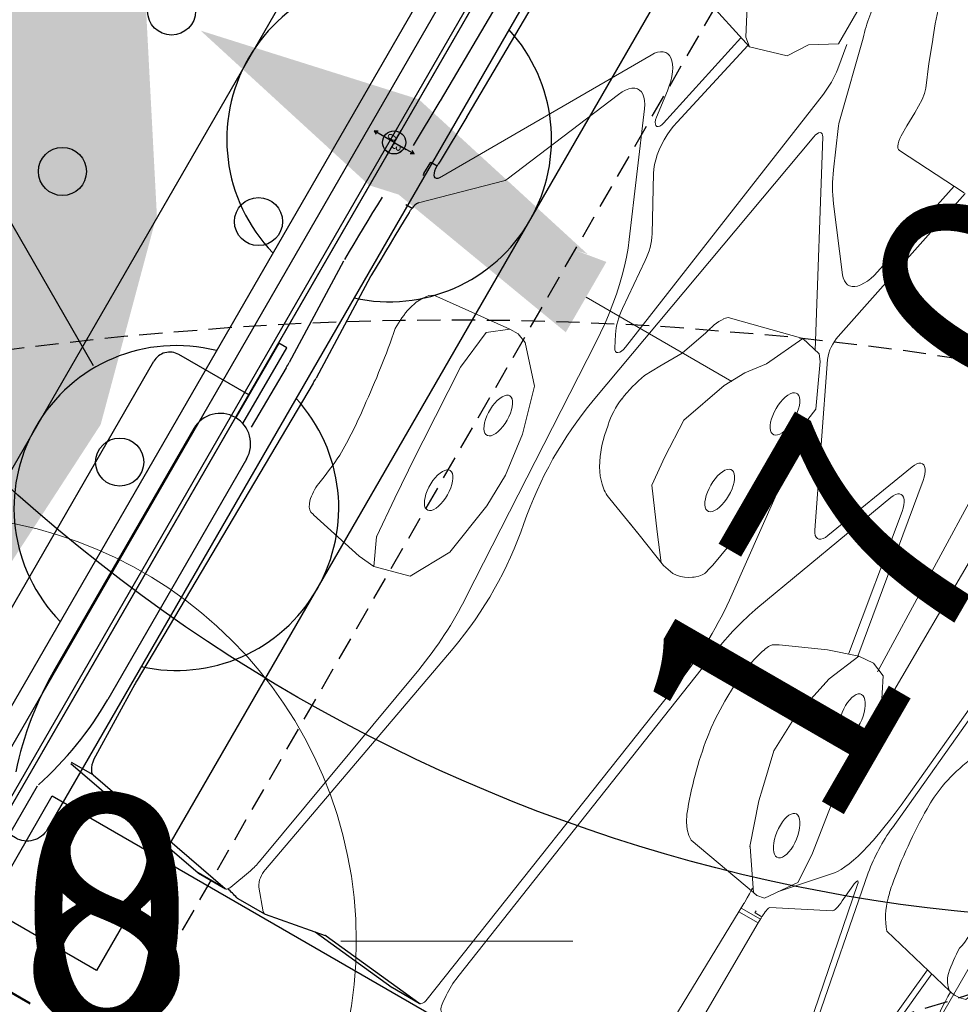
# Model space of a CAD drawing. Extents: x 5513 to 5972, y -5482 to -4885.
# Drawn here: x 5753 to 5774, y -5196 to -5174 of the extents above; entities that cross this region are included whole.
import ezdxf
from ezdxf.enums import TextEntityAlignment as Align

# ---------------------------------------------------------------- set-up
doc = ezdxf.new("R2010")
doc.units = 0
doc.header["$MEASUREMENT"] = 0
doc.linetypes.add('DASHED', pattern=[0.75, 0.5, -0.25])
doc.layers.get('0').update_dxf_attribs({"color": 5, "linetype": 'CONTINUOUS'})
for name, color, linetype in [('2D_PBACCENT', 14, 'CONTINUOUS'), ('2D_PBPANEL', 6, 'CONTINUOUS'), ('2D_PBVIYNL', 1, 'CONTINUOUS'), ('2D_ROCK-GRIP', 5, 'CONTINUOUS'), ('2D_TILTEDROCK_OUTER', 5, 'CONTINUOUS'), ('ADA_ROUTE', 92, 'CONTINUOUS'), ('ARROWMATE', 154, 'CONTINUOUS'), ('INSERTION_POINT', 7, 'CONTINUOUS'), ('MATE_POINT', 6, 'CONTINUOUS'), ('NOPS', 2, 'CONTINUOUS'), ('OUTLINE', 30, 'CONTINUOUS'), ('PHASE-1', 6, 'CONTINUOUS'), ('PP_GRAB', 4, 'CONTINUOUS'), ('SAFETY_01', 51, 'DASHED'), ('SAFETY_01_36', 6, 'CONTINUOUS'), ('SAFETY_98', 5, 'DASHED'), ('SAFETY_98_36', 6, 'CONTINUOUS'), ('SAFETY_CSA03-1', 133, 'DASHED'), ('SAFETY_CSA03-1_36', 6, 'CONTINUOUS'), ('SAFETY_CSA03-2', 6, 'DASHED'), ('SAFETY_CSA03-2_36', 6, 'CONTINUOUS'), ('SIDES', 5, 'CONTINUOUS'), ('TXT-HT', 7, 'CONTINUOUS')]:
    doc.layers.add(name, color=color, linetype=linetype)
for name, color, linetype, lineweight in [('FT_DIM_IG', 3, 'CONTINUOUS', 15), ('FT_DIM_SM', 3, 'CONTINUOUS', 15), ('FT_FOOTING_IG', 3, 'CONTINUOUS', 15), ('FT_FOOTING_SM', 3, 'CONTINUOUS', 15)]:
    doc.layers.add(name, color=color, linetype=linetype, lineweight=lineweight)
doc.styles.add('Arial Narrow', font='txt')
doc.styles.add('PC-Footing', font='arial.ttf')
doc.styles.add('SIMPLEX', font='SIMPLEX.shx')
doc.styles.add('TXT2', font='ROMANS', dxfattribs={"height": 18.75})

# ---------------------------------------------------------------- blocks, each defined once
blk = doc.blocks.new('PBTRVD00')
at = {"layer": '2D_PBVIYNL'}
blk.add_lwpolyline([(38.982, -1.488), (20.831, -32.925)], dxfattribs=at)
for centre in [(25.173, -14.473), (22.821, -17.93), (27.047, -19.01), (24.055, -24.192)]:
    blk.add_circle(centre, 0.518, dxfattribs=at)
at = {"layer": 'NOPS', "style": 'TXT2', "flags": 3}
for tag in ['QUANTITY', 'ITEM_CATEGORY', 'PART_NUMBER', 'ITEM_NUMBER']:
    blk.add_attdef(tag, (0, 0), '', height=18.75, dxfattribs=at)
at = {"layer": 'TXT-HT', "style": 'SIMPLEX', "flags": 8}
blk.add_attdef('LTHT', text='', height=5, dxfattribs=at).set_placement((19.985, -13.977), align=Align.CENTER)
blk = doc.blocks.new('PB08PA00')
at = {"layer": 'ADA_ROUTE', "color": 7}
blk.add_line((22.61, 9.284), (30.912, 9.284), dxfattribs=at)
at = {"layer": 'ADA_ROUTE', "color": 61, "true_color": 0xd1ffa3}
for points in [[(15.381, 14.216), (20, 14.948), (20, 0)], [(24.619, 14.216), (20, 14.948), (20, 0)], [(28.786, 12.093), (24.619, 14.216), (20, 0)], [(32.093, 8.786), (28.786, 12.093), (20, 0)], [(34.216, 4.619), (32.093, 8.786), (20, 0)]]:
    blk.add_solid(points, dxfattribs=at)
at = {"layer": 'NOPS', "flags": 3}
for tag in ['QUANTITY', 'ITEM_CATEGORY', 'PART_NUMBER', 'ITEM_NUMBER']:
    blk.add_attdef(tag, (0, 0), '', height=1.5, dxfattribs=at)
blk = doc.blocks.new('PBQSPI01')
at = {"layer": 'SAFETY_01'}
blk.add_lwpolyline([(39.78, 67.025, -0.297805), (106.833, 25.67, 0.111068), (126.219, 0.717, -0.242852), (152.257, -59.98), (151.446, -71.351, -0.107333), (142.851, -100.677), (140.417, -105.145, -0.033919), (135.178, -113.377), (129.498, -121.093, -0.128962), (101.084, -144.057), (92.97, -147.712, -0.190094), (40.192, -150.222, 0.102081), (11.322, -146.602, -0.166235), (-33.81, -135.043), (-57.635, -119.427, -0.190399), (-88.136, -76.185), (-90.871, -64.915, -0.122734), (-90.654, -30.093), (-87.276, -16.89, -0.066402), (-80.159, 0.77), (-63.914, 29.429, -0.263043), (-3.166, 65.898)], format="xyb", close=True, dxfattribs=at)
at = {"layer": 'SAFETY_01_36'}
blk.add_lwpolyline([(40.724, 31.037, -0.297805), (74.251, 10.36, 0.111068), (103.329, -27.069, -0.242852), (116.348, -57.417), (115.537, -68.789, -0.107333), (111.24, -83.452), (108.805, -87.919, -0.033919), (106.186, -92.035), (100.506, -99.751, -0.128962), (86.299, -111.234), (78.185, -114.889, -0.190094), (51.796, -116.143, 0.102081), (8.491, -110.714, -0.166235), (-14.075, -104.934), (-37.901, -89.318, -0.190399), (-53.151, -67.697), (-55.886, -56.427, -0.122734), (-55.777, -39.016), (-52.399, -25.813, -0.066402), (-48.841, -16.983), (-32.595, 11.676, -0.263043), (-2.222, 29.91)], format="xyb", close=True, dxfattribs=at)
at = {"layer": 'SAFETY_98'}
blk.add_lwpolyline([(-63.914, 29.429, -0.263043), (-3.166, 65.898), (39.78, 67.025, -0.291107), (106.059, 27.267, 0.149618), (135.124, -3.255), (147.032, -9.96, -0.290052), (183.524, -77.823), (182.712, -89.195, -0.107333), (174.118, -118.521), (171.684, -122.988, -0.019819), (168.757, -127.886), (161.129, -138.438, -0.131143), (132.351, -161.901), (124.237, -165.556, -0.203769), (67.904, -166.75), (63.846, -165.125, -0.049936), (51.126, -158.492, 0.156762), (8.651, -146.763, -0.156701), (-33.81, -135.043), (-57.635, -119.427, -0.190399), (-88.136, -76.185), (-90.871, -64.915, -0.122734), (-90.654, -30.093)], format="xyb", dxfattribs=at)
at = {"layer": 'SAFETY_98_36'}
blk.add_lwpolyline([(109.452, -132.732, -0.203769), (81.285, -133.329), (77.228, -131.705, -0.049936), (70.867, -128.388, 0.156762), (7.155, -110.794, -0.156701), (-14.075, -104.934), (-37.901, -89.318, -0.190399), (-53.151, -67.697), (-55.886, -56.427, -0.122734), (-55.777, -39.016), (-52.399, -25.813, -0.066402), (-48.841, -16.983), (-32.595, 11.676, -0.263043), (-2.222, 29.91), (40.724, 31.037, -0.291107), (73.864, 11.158, 0.149618), (117.461, -34.624), (129.369, -41.329, -0.290052), (147.615, -75.261)], format="xyb", dxfattribs=at)
at = {"layer": 'SAFETY_CSA03-1'}
blk.add_lwpolyline([(39.78, 67.025, -0.297805), (106.833, 25.67, 0.111068), (126.219, 0.717, -0.242852), (152.257, -59.98), (151.446, -71.351, -0.107333), (142.851, -100.677), (140.417, -105.145, -0.033919), (135.178, -113.377), (129.498, -121.093, -0.128962), (101.084, -144.057), (92.97, -147.712, -0.190094), (40.192, -150.222, 0.102081), (11.322, -146.602, -0.166235), (-33.81, -135.043), (-57.635, -119.427, -0.190399), (-88.136, -76.185), (-90.871, -64.915, -0.122734), (-90.654, -30.093), (-87.276, -16.89, -0.066402), (-80.159, 0.77), (-63.914, 29.429, -0.263043), (-3.166, 65.898)], format="xyb", close=True, dxfattribs=at)
at = {"layer": 'SAFETY_CSA03-1_36'}
blk.add_lwpolyline([(40.724, 31.037, -0.297805), (74.251, 10.36, 0.111068), (103.329, -27.069, -0.242852), (116.348, -57.417), (115.537, -68.789, -0.107333), (111.24, -83.452), (108.805, -87.919, -0.033919), (106.186, -92.035), (100.506, -99.751, -0.128962), (86.299, -111.234), (78.185, -114.889, -0.190094), (51.796, -116.143, 0.102081), (8.491, -110.714, -0.166235), (-14.075, -104.934), (-37.901, -89.318, -0.190399), (-53.151, -67.697), (-55.886, -56.427, -0.122734), (-55.777, -39.016), (-52.399, -25.813, -0.066402), (-48.841, -16.983), (-32.595, 11.676, -0.263043), (-2.222, 29.91)], format="xyb", close=True, dxfattribs=at)
at = {"layer": 'SAFETY_CSA03-2'}
blk.add_lwpolyline([(39.78, 67.025, -0.297805), (106.833, 25.67, 0.111068), (126.219, 0.717, -0.242852), (152.257, -59.98), (151.446, -71.351, -0.107333), (142.851, -100.677), (140.417, -105.145, -0.033919), (135.178, -113.377), (129.498, -121.093, -0.128962), (101.084, -144.057), (92.97, -147.712, -0.190094), (40.192, -150.222, 0.102081), (11.322, -146.602, -0.166235), (-33.81, -135.043), (-57.635, -119.427, -0.190399), (-88.136, -76.185), (-90.871, -64.915, -0.122734), (-90.654, -30.093), (-87.276, -16.89, -0.066402), (-80.159, 0.77), (-63.914, 29.429, -0.263043), (-3.166, 65.898)], format="xyb", close=True, dxfattribs=at)
at = {"layer": 'SAFETY_CSA03-2_36'}
blk.add_lwpolyline([(40.724, 31.037, -0.297805), (74.251, 10.36, 0.111068), (103.329, -27.069, -0.242852), (116.348, -57.417), (115.537, -68.789, -0.107333), (111.24, -83.452), (108.805, -87.919, -0.033919), (106.186, -92.035), (100.506, -99.751, -0.128962), (86.299, -111.234), (78.185, -114.889, -0.190094), (51.796, -116.143, 0.102081), (8.491, -110.714, -0.166235), (-14.075, -104.934), (-37.901, -89.318, -0.190399), (-53.151, -67.697), (-55.886, -56.427, -0.122734), (-55.777, -39.016), (-52.399, -25.813, -0.066402), (-48.841, -16.983), (-32.595, 11.676, -0.263043), (-2.222, 29.91)], format="xyb", close=True, dxfattribs=at)
blk = doc.blocks.new('INSERTION_POINT')
h = blk.add_hatch(color=256)
h.dxf.hatch_style = 1
h.paths.add_polyline_path([(0, -1.724, 0.414214), (1.724, 0), (0, 0)])
h.paths.add_polyline_path([(-1.724, 0), (0, 0), (0, 1.724, 0.414214)])
for q in [(0, 2.477), (-2.477, 0), (2.477, 0), (0, -2.477)]:
    blk.add_line((0, 0), q)
blk.add_circle((0, 0), 1.724)
blk = doc.blocks.new('MATE_POINT')
at = {"color": 6}
for p, q in [((0, 0.495), (-0.042, 0.422)), ((0, 0), (0, 0.495)), ((0, 0), (0, 0.495)), ((0, 0.495), (0.042, 0.422)), ((0, 0), (-0.3, 0)), ((0, 0), (0.3, 0)), ((0, 0), (0, -0.3))]:
    blk.add_line(p, q, dxfattribs=at)
blk.add_circle((0, 0), 0.25, dxfattribs=at)
at = {"color": 6, "style": 'Arial Narrow', "flags": 8}
blk.add_attdef('INDEX', (0, 0), '', height=0.188, dxfattribs=at)
blk = doc.blocks.new('PBTROK07')
at = {"layer": '2D_PBACCENT'}
for p, q in [((4.331, 2.126), (13.307, 2.126)), ((13.701, -0.009), (13.701, 1.732)), ((12.48, 0.657), (6.496, 0.657)), ((13.104, -0.208, -2), (14.991, -0.208, -2)), ((14.991, -0.009, -2), (13.138, -0.009, -2)), ((14.991, -0.208, -2), (14.991, -0.009, -2)), ((2.559, -0.276), (4.134, -0.276)), ((12.48, -0.657), (6.496, -0.657))]:
    blk.add_line(p, q, dxfattribs=at)
for centre, radius, start, end in [((13.307, 1.732), 0.394, 0, 90), ((6.496, -6.76), 7.418, 90, 108.3667), ((12.48, 0), 0.657, 270, 90), ((6.496, 6.76), 7.418, 251.6333, 270)]:
    blk.add_arc(centre, radius, start, end, dxfattribs=at)
at = {"layer": '2D_ROCK-GRIP', "lineweight": 15}
for p, q in [((12.183, -2.428), (12.164, -2.505)), ((17.744, -4.174), (17.559, -2.39)), ((14.725, -3.757), (14.725, -3.756)), ((16.497, -3.66), (16.497, -3.657)), ((17.423, -3.764), (17.423, -3.765)), ((12.428, -3.92), (12.427, -3.929)), ((13.347, -3.848), (13.347, -3.846)), ((25.591, -5.606), (26.036, -4.223)), ((18.668, -7.374), (18.331, -7.186)), ((19.149, -7.65), (18.668, -7.374)), ((19.787, -7.87), (19.149, -7.65)), ((20.722, -9.742), (20.325, -8.173)), ((27.657, -8.964), (27.212, -9.129)), ((27.756, -8.925), (27.657, -8.964)), ((27.212, -9.129), (26.721, -9.338)), ((25.813, -9.393), (25.566, -9.394)), ((9.857, -14.792), (10.158, -13.064))]:
    blk.add_line(p, q, dxfattribs=at)
for points in [[(16.522, -2.026, -0.022558), (14.73, -2.286, -0.031218), (13.558, -2.354, -0.023367), (12.8, -2.27, 0.104733), (12.382, -2.291, 1.007544)], [(14.751, -18.165), (14.777, -17.522), (14.729, -17.456, 0.115827), (14.566, -17.359, 0.039278), (13.867, -17.168, 0.047188), (13.292, -17.129, 0.042992), (11.488, -17.296, 0.025464), (11.202, -17.363, 0.118808), (10.57, -17.695), (10.129, -19.515, 0.144354), (10.147, -19.903, 0.070952), (10.863, -20.087, 0.033404), (12.078, -20.077, 0.023566), (12.808, -19.886, -0.0665), (13.899, -19.725, -0.019696), (14.618, -19.692, 0.417226), (14.867, -19.157), (14.751, -18.165)], [(10.129, -19.515, -0.194315), (10.444, -19.303, -0.055048), (11.04, -19.236, 0.081476), (11.562, -19.276, -0.006349), (12.691, -19.003, -0.003118), (13.57, -18.958, -0.000034), (14.494, -18.998, -0.25001), (14.867, -19.157, -0.115723)], [(10.123, -19.541, 0.045923), (9.212, -19.614, 0.057519), (9.034, -19.668, 0.181119), (8.984, -19.714), (8.533, -21.185), (8.885, -21.873), (9.785, -21.954), (10.93, -22.044), (11.523, -22.322), (12.642, -22.28), (13.172, -22.215), (14.2, -21.924), (14.394, -21.348), (13.917, -19.724)]]:
    blk.add_lwpolyline(points, format="xyb", dxfattribs=at)
at = {"layer": '2D_ROCK-GRIP', "lineweight": 15, "flags": 128}
for points in [[(17.559, -2.39), (17.493, -2.296), (17.383, -2.21), (17.234, -2.136), (17.053, -2.078)], [(12.382, -2.291), (12.325, -2.311), (12.26, -2.345), (12.211, -2.385), (12.183, -2.428)], [(14.457, -4.547), (14.438, -4.512), (14.406, -4.478), (14.361, -4.447), (14.305, -4.42), (14.239, -4.398), (14.166, -4.38), (14.086, -4.369), (14.004, -4.363), (13.92, -4.364), (13.838, -4.371), (13.76, -4.383), (13.688, -4.402), (13.624, -4.425), (13.57, -4.453), (13.527, -4.485), (13.497, -4.519), (13.481, -4.555), (13.479, -4.591), (13.491, -4.627), (13.517, -4.662), (13.556, -4.695), (13.606, -4.724), (13.668, -4.749), (13.738, -4.769), (13.814, -4.783), (13.895, -4.792), (13.979, -4.794), (14.062, -4.79), (14.142, -4.781), (14.218, -4.765), (14.286, -4.744), (14.345, -4.718), (14.394, -4.688), (14.43, -4.656), (14.453, -4.62), (14.462, -4.584), (14.457, -4.547)], [(16.493, -4.856), (16.474, -4.82), (16.441, -4.787), (16.396, -4.756), (16.34, -4.729), (16.274, -4.706), (16.201, -4.689), (16.122, -4.677), (16.039, -4.672), (15.956, -4.672), (15.874, -4.679), (15.795, -4.692), (15.723, -4.71), (15.659, -4.734), (15.605, -4.762), (15.563, -4.793), (15.533, -4.827), (15.516, -4.863), (15.514, -4.9), (15.526, -4.936), (15.552, -4.971), (15.591, -5.003), (15.642, -5.032), (15.703, -5.057), (15.773, -5.077), (15.849, -5.092), (15.931, -5.1), (16.014, -5.103), (16.097, -5.099), (16.177, -5.089), (16.253, -5.074), (16.321, -5.053), (16.38, -5.027), (16.429, -4.997), (16.465, -4.964), (16.488, -4.929), (16.498, -4.893), (16.493, -4.856)], [(16.564, -7.141), (16.336, -7.23), (16.137, -7.332), (15.972, -7.445), (15.843, -7.566)], [(17.013, -7.04), (16.781, -7.084), (16.564, -7.141)], [(20.325, -8.173), (20.315, -8.13), (20.245, -8.055)], [(28.318, -8.725), (28.025, -8.819), (27.756, -8.925)], [(25.566, -9.394), (25.502, -9.397), (25.441, -9.406), (25.386, -9.421), (25.34, -9.441), (25.305, -9.465), (25.283, -9.491), (25.274, -9.519), (25.275, -9.523)], [(26.47, -9.391), (26.142, -9.399), (25.813, -9.393)], [(26.721, -9.338), (26.606, -9.375), (26.47, -9.391)], [(14.986, -9.586), (14.938, -9.848), (14.946, -9.937), (14.965, -10.024), (14.995, -10.107), (15.034, -10.184), (15.081, -10.257), (15.095, -10.275), (15.099, -10.28), (15.101, -10.283), (15.102, -10.284), (15.102, -10.284), (15.102, -10.284), (15.102, -10.284), (15.102, -10.284), (15.102, -10.284), (15.096, -10.276), (15.094, -10.274), (15.094, -10.273), (15.094, -10.273), (15.094, -10.274), (15.095, -10.275), (15.097, -10.278), (15.103, -10.286), (15.123, -10.31), (15.17, -10.359), (15.231, -10.409), (15.285, -10.443)], [(17.461, -9.92), (17.489, -9.885), (17.504, -9.849), (17.504, -9.812), (17.491, -9.775), (17.464, -9.74), (17.425, -9.707), (17.374, -9.678), (17.312, -9.652), (17.242, -9.632), (17.165, -9.617), (17.083, -9.607), (16.999, -9.604), (16.914, -9.607), (16.832, -9.615), (16.754, -9.63), (16.683, -9.65), (16.621, -9.675), (16.568, -9.704), (16.527, -9.736), (16.499, -9.771), (16.484, -9.808), (16.483, -9.845), (16.497, -9.881), (16.523, -9.916), (16.563, -9.949), (16.614, -9.979), (16.676, -10.004), (16.746, -10.024), (16.823, -10.04), (16.905, -10.049), (16.989, -10.052), (17.074, -10.05), (17.156, -10.041), (17.233, -10.026), (17.305, -10.006), (17.367, -9.982), (17.42, -9.953), (17.461, -9.92)], [(19.591, -10.314), (19.62, -10.279), (19.634, -10.242), (19.635, -10.205), (19.622, -10.169), (19.595, -10.133), (19.556, -10.101), (19.504, -10.071), (19.443, -10.046), (19.372, -10.025), (19.295, -10.01), (19.214, -10.001), (19.129, -9.997), (19.045, -10), (18.963, -10.009), (18.885, -10.023), (18.814, -10.043), (18.751, -10.068), (18.699, -10.097), (18.658, -10.13), (18.63, -10.165), (18.615, -10.201), (18.614, -10.238), (18.627, -10.275), (18.654, -10.31), (18.694, -10.343), (18.745, -10.372), (18.807, -10.398), (18.877, -10.418), (18.954, -10.433), (19.036, -10.443), (19.12, -10.446), (19.204, -10.443), (19.286, -10.435), (19.364, -10.42), (19.435, -10.4), (19.498, -10.375), (19.551, -10.346), (19.591, -10.314)], [(15.285, -10.443), (15.288, -10.444), (15.291, -10.446)], [(12.695, -12.207), (12.476, -12.225), (12.259, -12.255)], [(13.523, -12.203), (13.114, -12.195), (12.695, -12.207)], [(14.75, -12.599), (14.714, -12.535), (14.678, -12.471), (14.604, -12.419), (14.504, -12.376)], [(10.601, -12.7), (10.445, -12.782), (10.318, -12.871), (10.221, -12.966), (10.158, -13.064)], [(10.774, -14.809), (10.767, -14.847), (10.773, -14.883), (10.793, -14.917), (10.826, -14.948), (10.872, -14.975), (10.928, -14.997), (10.994, -15.013), (11.068, -15.024), (11.147, -15.028), (11.23, -15.026), (11.314, -15.018), (11.397, -15.004), (11.476, -14.984), (11.55, -14.959), (11.617, -14.929), (11.674, -14.896), (11.721, -14.86), (11.755, -14.823), (11.776, -14.784), (11.784, -14.746), (11.778, -14.71), (11.758, -14.676), (11.724, -14.645), (11.679, -14.618), (11.623, -14.596), (11.557, -14.58), (11.483, -14.569), (11.404, -14.565), (11.321, -14.567), (11.237, -14.575), (11.154, -14.59), (11.075, -14.61), (11, -14.635), (10.934, -14.664), (10.876, -14.697), (10.83, -14.733), (10.796, -14.77), (10.774, -14.809)], [(13.706, -14.738), (13.699, -14.776), (13.705, -14.812), (13.725, -14.846), (13.758, -14.877), (13.804, -14.904), (13.86, -14.926), (13.926, -14.942), (14, -14.953), (14.079, -14.957), (14.162, -14.955), (14.246, -14.947), (14.329, -14.932), (14.408, -14.913), (14.482, -14.888), (14.549, -14.858), (14.606, -14.825), (14.653, -14.789), (14.687, -14.752), (14.708, -14.713), (14.716, -14.675), (14.71, -14.639), (14.69, -14.605), (14.657, -14.574), (14.611, -14.547), (14.555, -14.525), (14.489, -14.509), (14.415, -14.498), (14.336, -14.494), (14.253, -14.496), (14.169, -14.504), (14.086, -14.519), (14.007, -14.539), (13.932, -14.564), (13.866, -14.593), (13.808, -14.626), (13.762, -14.662), (13.728, -14.699), (13.706, -14.738)], [(9.871, -15.054), (9.837, -14.883), (9.857, -14.792), (9.857, -14.792), (9.857, -14.792)]]:
    blk.add_lwpolyline(points, dxfattribs=at)
at = {"layer": '2D_ROCK-GRIP', "lineweight": 15}
for points in [[(12.161, -2.505), (11.884, -3.803), (11.851, -4.191)], [(13.347, -3.846), (14.345, -3.78), (14.725, -3.757)], [(14.725, -3.757), (16.497, -3.66)], [(16.497, -3.66), (17.423, -3.765)], [(17.423, -3.765), (17.744, -4.174)], [(12.428, -3.92), (11.851, -4.191)], [(12.428, -3.92), (13.347, -3.848)], [(11.851, -4.191), (12.06, -4.969)], [(17.748, -4.377), (17.744, -4.174)], [(16.945, -5.25), (17.66, -4.6), (17.746, -4.377)], [(12.06, -4.969), (12.934, -5.456), (12.934, -5.456)], [(26.47, -5.045), (25.734, -5.433), (25.591, -5.606)], [(16.944, -5.249), (15.921, -5.538)], [(12.933, -5.457), (14.2, -5.646)], [(14.2, -5.646), (14.971, -5.661)], [(14.971, -5.661), (15.918, -5.539)], [(25.591, -5.606), (25.828, -6.403)], [(25.828, -6.403), (26.265, -6.682)], [(26.265, -6.682), (26.61, -7.232)], [(26.61, -7.232), (28.129, -7.231)], [(15.654, -7.866), (15.296, -8.8), (14.986, -9.586)], [(16.365, -8.505), (17.027, -8.443)], [(17.027, -8.443), (17.916, -8.399)], [(17.916, -8.399), (18.999, -8.779)], [(15.261, -8.888), (15.417, -8.489)], [(16.365, -8.505), (15.55, -9.106)], [(18.999, -8.779), (19.456, -9.028)], [(15.015, -9.514), (15.55, -9.106)], [(20.722, -9.742), (19.863, -9.335), (19.456, -9.028)], [(25.274, -9.523), (25.184, -11.182), (25.184, -11.182)], [(20.616, -10.211), (20.722, -9.742)], [(19.542, -10.745), (20.484, -10.316), (20.616, -10.211)], [(15.523, -10.506), (16.378, -10.649)], [(16.378, -10.649), (17.367, -10.654), (17.432, -10.653)], [(17.432, -10.653), (18.565, -10.66)], [(18.565, -10.66), (18.988, -10.673)], [(18.988, -10.673), (19.542, -10.745)], [(15.399, -14.21), (15.178, -13.557), (14.75, -12.599)], [(12.717, -13.642), (11.889, -13.841)], [(12.717, -13.642), (13.597, -13.671)], [(13.596, -13.671), (13.597, -13.671)], [(13.597, -13.671), (13.597, -13.671)], [(14.658, -13.898), (13.597, -13.671)], [(10.678, -14.227), (11.621, -13.901), (11.889, -13.841)], [(11.889, -13.841), (11.889, -13.841)], [(11.889, -13.841), (11.889, -13.841)], [(14.501, -13.879), (14.502, -13.879)], [(14.502, -13.877), (14.502, -13.879)], [(15.399, -14.21), (14.658, -13.898)], [(15.426, -14.557), (15.399, -14.21)], [(10.673, -14.235), (9.857, -14.792)], [(10.673, -14.235), (10.678, -14.227)], [(15.297, -14.875), (15.426, -14.557)], [(9.871, -15.054), (10.522, -15.507)], [(14.628, -15.213), (15.297, -14.875)], [(12.374, -15.294), (13.181, -15.25)], [(13.181, -15.25), (13.975, -15.462)], [(14.142, -15.454), (14.628, -15.213)], [(10.522, -15.507), (11.189, -15.473)], [(11.189, -15.473), (12.183, -15.321), (12.374, -15.294)], [(13.975, -15.462), (14.142, -15.454)]]:
    blk.add_lwpolyline(points, dxfattribs=at)
for centre, radius, start, end in [((16.565, -4.312), 2.287, 77.6803, 91.0796), ((17.399, -8.669), 1.674, 81.5433, 103.3232), ((17.202, -10.212), 3.229, 69.5539, 82.1292), ((16.325, -8.074), 0.7, 133.5259, 162.793), ((19.489, -9.268), 1.429, 58.0664, 77.9647), ((4.101, -54.446), 45.401, 75.4285, 75.7312), ((13.632, -20.666), 8.523, 99.2696, 110.8282), ((13.414, -15.678), 3.477, 71.7442, 88.2026)]:
    blk.add_arc(centre, radius, start, end, dxfattribs=at)
at = {"layer": '2D_TILTEDROCK_OUTER'}
for p, q in [((14.613, -0.414), (13.127, -0.397)), ((17.219, -0.334), (14.739, -0.413)), ((21.24, -0.41), (20.127, -0.389)), ((26.956, -0.467), (21.248, -0.41)), ((4.909, -0.659), (4.236, -4.214)), ((4.934, -1.199), (4.934, -0.659)), ((7.075, -0.998), (5.306, -1.038)), ((14.613, -1.083), (7.175, -0.997)), ((17.219, -1.004), (14.739, -1.082)), ((18.945, -0.887), (18.945, -1.045)), ((19.723, -0.892), (20.005, -0.897)), ((20.005, -0.897), (20.005, -1.056)), ((20.015, -1.056), (20.005, -1.056)), ((20.127, -1.058), (20.049, -1.057)), ((21.24, -1.08), (20.127, -1.058)), ((4.934, -1.199), (4.236, -4.883)), ((27.182, -1.139), (21.248, -1.08)), ((4.235, -4.223), (4.235, -4.734)), ((4.236, -4.725), (4.236, -4.214)), ((4.236, -4.725), (4.236, -4.724)), ((4.236, -4.724), (4.236, -4.883)), ((4.236, -4.734), (4.236, -4.725)), ((4.236, -4.725), (4.236, -4.883)), ((4.236, -4.734), (4.236, -4.892)), ((4.187, -5.225), (4.187, -5.895)), ((4.188, -5.909), (4.44, -7.256)), ((4.398, -7.031), (4.19, -9.066)), ((4.441, -7.279), (4.19, -9.735)), ((4.441, -7.279), (4.441, -7.263)), ((4.19, -9.735), (4.19, -9.066)), ((4.19, -9.074), (4.19, -9.743))]:
    blk.add_line(p, q, dxfattribs=at)
at = {"layer": '2D_TILTEDROCK_OUTER', "lineweight": 15}
for p, q in [((19.113, -1.106), (20.466, -2.48)), ((24.38, -3.855), (19.808, -1.226)), ((20.512, -2.508), (23.294, -3.673)), ((23.306, -4.309), (20.699, -5.437)), ((23.276, -4.627), (23.889, -4.544)), ((25.671, -5.347), (23.242, -4.823)), ((4.841, -5.164), (4.322, -4.974)), ((23.409, -5.062), (25.6, -5.562)), ((10.404, -6.14), (5.114, -5.236)), ((21.057, -5.803), (22.197, -5.176)), ((4.213, -5.843), (4.625, -5.497)), ((5.022, -5.432), (11.173, -6.552)), ((18.422, -5.92), (12.276, -6.245)), ((19.341, -6.054), (20.477, -5.957)), ((18.525, -6.33), (18.781, -6.198)), ((17.306, -6.498), (24.61, -7.773)), ((25.505, -7.493), (18.651, -6.527)), ((26.684, -7.399), (26.135, -7.487)), ((25.229, -8.07), (26.979, -7.629)), ((24.705, -7.939), (20.641, -10.1)), ((24.205, -8.499), (25.022, -8.14)), ((22.344, -9.798), (23.569, -8.864)), ((13.021, -11.138), (4.351, -9.849)), ((4.451, -10.175), (4.624, -10.162)), ((5.093, -10.179), (13.935, -11.482)), ((21.147, -10.381), (25.184, -11.21)), ((17.276, -12.03), (20.603, -10.429)), ((25.198, -10.926), (22.775, -10.418)), ((18.225, -10.851), (15.191, -11.179)), ((15.222, -11.802), (18.706, -13.098)), ((19.509, -13.162), (17.317, -12.334)), ((18.567, -13.458), (15.326, -13.993)), ((15.392, -14.188), (19.37, -13.52)), ((4.63, -14.608), (9.547, -14.731)), ((15.309, -14.724), (20.565, -14.578)), ((9.337, -15.203), (9.337, -14.726)), ((9.43, -15.206), (9.43, -14.728)), ((9.493, -15.209), (9.493, -15.036)), ((9.517, -15.037), (9.542, -15.038)), ((9.337, -15.203), (5.473, -15.181)), ((9.517, -15.211), (9.542, -15.212)), ((9.748, -15.254), (10.365, -16.459)), ((11.096, -16.085), (10.147, -15.245)), ((19.395, -15.257), (14.593, -15.231)), ((10.657, -16.537), (11.049, -16.57)), ((11.125, -16.646), (4.777, -17.896)), ((5.656, -17.836), (11.459, -16.719)), ((12.561, -16.683), (17.185, -17.116)), ((18.813, -17.133), (13.29, -16.626)), ((8.4, -18.814), (10.255, -18.993)), ((10.285, -18.87), (8.483, -18.687))]:
    blk.add_line(p, q, dxfattribs=at)
at = {"layer": '2D_TILTEDROCK_OUTER', "flags": 128}
for points in [[(18.83, -0.366), (18.634, -0.361), (18.438, -0.356), (18.242, -0.352), (18.046, -0.348), (17.85, -0.344), (17.653, -0.34), (17.457, -0.337), (17.261, -0.334)], [(5.306, -1.038), (5.236, -1.042), (5.169, -1.052), (5.108, -1.067), (5.053, -1.087), (5.006, -1.111), (4.971, -1.138), (4.946, -1.168), (4.934, -1.199)], [(18.83, -1.035), (18.634, -1.03), (18.438, -1.026), (18.242, -1.021), (18.046, -1.017), (17.85, -1.013), (17.653, -1.01), (17.457, -1.006), (17.261, -1.003)], [(19.808, -1.226), (19.778, -1.203), (19.762, -1.177), (19.76, -1.151), (19.773, -1.125), (19.8, -1.101), (19.84, -1.082), (19.89, -1.067), (19.946, -1.058), (20.005, -1.056)], [(4.19, -9.066), (4.19, -9.071), (4.19, -9.074)]]:
    blk.add_lwpolyline(points, dxfattribs=at)
at = {"layer": '2D_TILTEDROCK_OUTER', "lineweight": 15, "flags": 128}
for points in [[(23.294, -3.673), (23.378, -3.713), (23.45, -3.757), (23.51, -3.805), (23.555, -3.856), (23.586, -3.909), (23.602, -3.963), (23.603, -4.018), (23.589, -4.072), (23.56, -4.125), (23.516, -4.176), (23.459, -4.224), (23.388, -4.269), (23.306, -4.309)], [(23.889, -4.544), (24.001, -4.525), (24.106, -4.501), (24.204, -4.471), (24.294, -4.436), (24.373, -4.397), (24.441, -4.353), (24.497, -4.306), (24.54, -4.257), (24.569, -4.205), (24.584, -4.153), (24.585, -4.1), (24.571, -4.047), (24.543, -3.995), (24.501, -3.946), (24.447, -3.898), (24.38, -3.855)], [(23.242, -4.823), (23.19, -4.808), (23.149, -4.787), (23.121, -4.762), (23.109, -4.734), (23.114, -4.706), (23.135, -4.68), (23.171, -4.657), (23.219, -4.639), (23.276, -4.627)], [(4.322, -4.974), (4.301, -4.965), (4.282, -4.955), (4.267, -4.945), (4.254, -4.933), (4.245, -4.921), (4.238, -4.909), (4.236, -4.896), (4.236, -4.883)], [(22.197, -5.176), (22.279, -5.136), (22.372, -5.101), (22.474, -5.071), (22.583, -5.047), (22.698, -5.03), (22.817, -5.018), (22.939, -5.014), (23.06, -5.016), (23.181, -5.025), (23.297, -5.04), (23.409, -5.062)], [(20.699, -5.437), (20.527, -5.507), (20.345, -5.572), (20.156, -5.633), (19.958, -5.688), (19.754, -5.739), (19.543, -5.783), (19.327, -5.822), (19.106, -5.856), (18.881, -5.883), (18.653, -5.904), (18.422, -5.92)], [(18.651, -6.527), (18.589, -6.515), (18.536, -6.496), (18.495, -6.472), (18.469, -6.444), (18.458, -6.414), (18.465, -6.383), (18.488, -6.355), (18.525, -6.33)], [(24.61, -7.773), (24.659, -7.785), (24.701, -7.802), (24.732, -7.822), (24.753, -7.846), (24.76, -7.87), (24.754, -7.895), (24.735, -7.919), (24.705, -7.939)], [(22.775, -10.418), (22.672, -10.393), (22.577, -10.363), (22.491, -10.328), (22.414, -10.288), (22.348, -10.245), (22.295, -10.199), (22.253, -10.15), (22.226, -10.1), (22.211, -10.048), (22.211, -9.996), (22.224, -9.944), (22.251, -9.894), (22.291, -9.845), (22.344, -9.798)], [(4.255, -10.267), (4.263, -10.25), (4.276, -10.234), (4.295, -10.22), (4.319, -10.207), (4.347, -10.195), (4.379, -10.186), (4.414, -10.179), (4.451, -10.175)], [(17.317, -12.334), (17.258, -12.307), (17.21, -12.276), (17.176, -12.241), (17.155, -12.204), (17.15, -12.167), (17.16, -12.129), (17.185, -12.093), (17.224, -12.059), (17.276, -12.03)], [(18.706, -13.098), (18.764, -13.124), (18.811, -13.154), (18.846, -13.187), (18.868, -13.223), (18.875, -13.259), (18.868, -13.296), (18.848, -13.331), (18.813, -13.365), (18.766, -13.395), (18.708, -13.421), (18.641, -13.442), (18.567, -13.458)], [(19.37, -13.52), (19.444, -13.504), (19.51, -13.483), (19.568, -13.457), (19.614, -13.427), (19.648, -13.394), (19.669, -13.359), (19.676, -13.322), (19.669, -13.286), (19.648, -13.251), (19.613, -13.218), (19.566, -13.188), (19.509, -13.162)], [(9.585, -14.731), (9.684, -14.729), (9.783, -14.728), (9.882, -14.726), (9.925, -14.725)], [(9.542, -15.212), (9.581, -15.214), (9.618, -15.216), (9.652, -15.221), (9.682, -15.226), (9.707, -15.232), (9.727, -15.239), (9.741, -15.246), (9.748, -15.254)], [(13.29, -16.626), (13.074, -16.604), (12.866, -16.58), (12.665, -16.554), (12.472, -16.525), (12.289, -16.494), (12.116, -16.46), (11.953, -16.425), (11.802, -16.388), (11.662, -16.349), (11.535, -16.308), (11.42, -16.266), (11.318, -16.222), (11.23, -16.177), (11.156, -16.132), (11.096, -16.085)], [(10.365, -16.459), (10.375, -16.472), (10.395, -16.484), (10.422, -16.496), (10.457, -16.506), (10.498, -16.516), (10.546, -16.525), (10.6, -16.532), (10.657, -16.537)], [(11.049, -16.57), (11.099, -16.575), (11.141, -16.583), (11.172, -16.593), (11.19, -16.604), (11.195, -16.615), (11.185, -16.627), (11.161, -16.637), (11.125, -16.646)]]:
    blk.add_lwpolyline(points, dxfattribs=at)
at = {"layer": '2D_TILTEDROCK_OUTER', "lineweight": 15}
blk.add_lwpolyline([(26.979, -7.629, -0.072355), (27.972, -7.472, -1.182725)], format="xyb", dxfattribs=at)
at = {"layer": '2D_TILTEDROCK_OUTER'}
for centre, radius, start, end in [((14.647, 2.496), 2.91, 269.3376, 271.8131), ((21.258, 0.573), 0.983, 268.9323, 269.4028), ((7.142, -3.906), 2.909, 89.3355, 91.3026), ((17.247, -1.881), 0.878, 89.0878, 91.8186), ((18.817, -1.566), 0.531, 87.0332, 88.562), ((18.893, -0.612), 0.427, 263.3807, 267.3533), ((19.333, 3.12), 4.183, 263.6901, 264.6682), ((18.937, -1.328), 0.283, 51.728, 88.493), ((19.712, -1.417), 0.525, 88.8982, 94.2678), ((20.041, -0.572), 0.485, 266.9108, 270.9277), ((14.647, 1.825), 2.909, 269.3358, 271.8127), ((21.255, -0.294), 0.785, 268.873, 269.4622), ((4.283, -4.223), 0.0475, 169.223, 179.9893), ((4.283, -4.734), 0.0476, 169.2293, 179.983), ((4.167, -4.712), 0.0709, 349.4955, 349.9578), ((2.42, -4.616), 1.864, 341.7394, 350.1071), ((4.167, -4.871), 0.0709, 349.4955, 349.9578), ((4.268, -5.226), 0.0811, 161.5716, 179.879), ((4.266, -5.895), 0.0795, 164.4999, 190.5963), ((4.263, -5.907), 0.0811, 128.4113, 155.8277), ((4.362, -7.271), 0.0789, 354.1905, 10.6487), ((4.271, -9.743), 0.0813, 174.4074, 201.5269)]:
    blk.add_arc(centre, radius, start, end, dxfattribs=at)
at = {"layer": '2D_TILTEDROCK_OUTER', "lineweight": 15}
for centre, radius, start, end in [((20.562, -2.378), 0.14, 226.6546, 248.8638), ((5.369, -3.696), 1.561, 250.2349, 260.6251), ((4.903, -5.954), 0.535, 77.1208, 121.2779), ((20.388, -4.458), 1.502, 273.3944, 296.4515), ((11.812, 2.283), 8.54, 260.5116, 273.1151), ((19.437, -7.587), 1.536, 93.5783, 115.2817), ((12.658, 1.797), 8.48, 259.9112, 280.9234), ((15.873, -14.868), 8.492, 80.2851, 100.9125), ((25.801, -5.361), 2.152, 262.084, 278.9193), ((25.543, -9.346), 1.314, 103.8219, 113.3507), ((25.428, -11.368), 3.119, 113.0914, 126.5852), ((4.358, -9.636), 0.213, 220.0971, 267.9332), ((4.784, -12.317), 2.16, 81.7719, 94.2318), ((20.953, -11.281), 0.921, 77.8076, 112.3038), ((17.418, -3.269), 7.625, 276.0696, 283.1362), ((14.267, -2.594), 8.634, 261.7019, 276.1396), ((13.049, -17.811), 6.39, 70.1184, 82.0301), ((9.569, -13.851), 0.88, 268.5709, 271.0135), ((9.56, -14.19), 0.848, 265.4991, 267.0849), ((9.326, -17.107), 1.904, 86.8682, 89.692), ((9.975, -5.346), 9.875, 266.8395, 267.2043), ((9.56, -14.353), 0.86, 265.5096, 267.0745), ((12.149, -20.904), 4.241, 84.4215, 99.3585)]:
    blk.add_arc(centre, radius, start, end, dxfattribs=at)
at = {"layer": 'ARROWMATE', "color": 154}
blk.add_solid([(21.049, 0), (19.98, 4.814), (18.911, 0)], dxfattribs=at)
at = {"layer": 'FT_DIM_IG'}
for p, q in [((4.8, 0), (22.042, 0)), ((19.162, -5.25), (19.162, -8.881))]:
    blk.add_line(p, q, dxfattribs=at)
blk.add_solid([(18.287, -5.25), (20.037, -5.25), (19.162, 0)], dxfattribs=at)
at = {"layer": 'FT_DIM_SM'}
for p, q in [((4.8, 0), (22.042, 0)), ((19.162, -5.25), (19.162, -8.881))]:
    blk.add_line(p, q, dxfattribs=at)
blk.add_solid([(18.287, -5.25), (20.037, -5.25), (19.162, 0)], dxfattribs=at)
at = {"layer": 'FT_FOOTING_IG'}
blk.add_lwpolyline([(1.841, -21.683), (1.841, -25.169, 0.227501), (0.218, -28.479, 0.219653), (1.841, -31.644), (1.841, -35.253), (5.119, -35.253, 0.153811), (8.262, -36.511, 0.203387), (11.396, -35.253), (14.675, -35.253), (14.675, -31.644, 0.231552), (16.266, -28.407, 0.236708), (14.675, -25.169), (14.675, -21.683), (11.396, -21.683, 0.202942), (8.262, -20.347, 0.205101), (5.119, -21.683)], format="xyb", close=True, dxfattribs=at)
at = {"layer": 'FT_FOOTING_SM'}
blk.add_lwpolyline([(3.677, -19.624), (3.677, -22.286, 0.072223), (2.265, -23.623), (-0.322, -23.623), (-0.322, -31.96), (2.225, -31.96, 0.07465), (3.677, -33.349), (3.68, -35.959), (12.014, -35.959), (12.014, -32.926, 0.049231), (12.927, -31.96), (16.013, -31.96), (16.013, -23.623), (12.887, -23.623, 0.046811), (12.014, -22.708), (12.014, -19.624)], format="xyb", close=True, dxfattribs=at)
at = {"layer": 'OUTLINE'}
blk.add_lwpolyline([(36.034, -0.658), (39.96, -0.658), (39.938, 0.637), (0, 0.637), (0, -0.658), (4.102, -0.658), (4.102, -36.758), (36.033, -36.758), (36.034, -0.658)], close=True, dxfattribs=at)
at = {"layer": 'PP_GRAB'}
blk.add_lwpolyline([(36.034, -0.658), (39.96, -0.658), (39.938, 0.637), (0, 0.637), (0, -0.658), (4.102, -0.658), (4.102, -36.758), (36.033, -36.758), (36.034, -0.658)], close=True, dxfattribs=at)
at = {"layer": 'SIDES'}
blk.add_lwpolyline([(0, 0), (39.96, 0)], dxfattribs=at)
at = {"layer": 'INSERTION_POINT'}
blk.add_blockref('INSERTION_POINT', (0, 0), dxfattribs=at)
at = {"layer": 'MATE_POINT'}
ref = blk.add_blockref('MATE_POINT', (19.98, 0), dxfattribs=dict(at, rotation=359.9999545403122))
ref.add_attrib('INDEX', '0', (19.98, 0), dxfattribs={"layer": '0', "color": 6, "height": 0.188, "rotation": 360, "style": 'Arial Narrow'})
at = {"layer": 'FT_DIM_IG', "style": 'PC-Footing'}
blk.add_text('17.0', height=5.25, dxfattribs=at).set_placement((11.662, -15.631))
at = {"layer": 'FT_DIM_SM', "style": 'PC-Footing'}
blk.add_text('17.0', height=5.25, dxfattribs=at).set_placement((11.662, -15.631))
blk = doc.blocks.new('PBPODC10')
at = {"layer": 'SAFETY_01'}
blk.add_lwpolyline([(24.01, -91.677, 0.115002), (55.845, -84.256), (63.816, -80.327, 0.136981), (92.665, -54.496), (102.119, -39.69, 0.592337), (39.96, 73.75), (0, 73.75, 0.593322), (-62.043, -39.871), (-52.531, -54.672, 0.136239), (-23.795, -80.327), (-15.824, -84.256, 0.115002), (16.011, -91.677)], format="xyb", close=True, dxfattribs=at)
at = {"layer": 'SAFETY_98'}
blk.add_lwpolyline([(24.01, -91.677, 0.115002), (55.845, -84.256), (63.816, -80.327, 0.136981), (92.665, -54.496), (102.119, -39.69, 0.592337), (39.96, 73.75), (0, 73.75, 0.593322), (-62.043, -39.871), (-52.531, -54.672, 0.136239), (-23.795, -80.327), (-15.824, -84.256, 0.115002), (16.011, -91.677)], format="xyb", close=True, dxfattribs=at)
at = {"layer": 'SAFETY_CSA03-1'}
blk.add_lwpolyline([(24.01, -91.677, 0.115002), (55.845, -84.256), (63.816, -80.327, 0.136981), (92.665, -54.496), (102.119, -39.69, 0.592337), (39.96, 73.75), (0, 73.75, 0.593322), (-62.043, -39.871), (-52.531, -54.672, 0.136239), (-23.795, -80.327), (-15.824, -84.256, 0.115002), (16.011, -91.677)], format="xyb", close=True, dxfattribs=at)
at = {"layer": 'SAFETY_CSA03-2'}
blk.add_lwpolyline([(24.01, -91.677, 0.115002), (55.845, -84.256), (63.816, -80.327, 0.136981), (92.665, -54.496), (102.119, -39.69, 0.592337), (39.96, 73.75), (0, 73.75, 0.593322), (-62.043, -39.871), (-52.531, -54.672, 0.136239), (-23.795, -80.327), (-15.824, -84.256, 0.115002), (16.011, -91.677)], format="xyb", close=True, dxfattribs=at)
blk = doc.blocks.new('PBPOMC02')
at = {"layer": 'SAFETY_01'}
blk.add_lwpolyline([(-58.753, -47.452, 0.284436), (9.917, -89.955), (29.601, -89.955, 0.277964), (97.43, -49.089), (105.159, -34.469, 0.564989), (39.96, 73.75), (0, 73.75, 0.557104), (-66.008, -32.895)], format="xyb", close=True, dxfattribs=at)
at = {"layer": 'SAFETY_98'}
blk.add_lwpolyline([(-58.753, -47.452, 0.284436), (9.917, -89.955), (29.601, -89.955, 0.277964), (97.43, -49.089), (105.159, -34.469, 0.564989), (39.96, 73.75), (0, 73.75, 0.557104), (-66.008, -32.895)], format="xyb", close=True, dxfattribs=at)
at = {"layer": 'SAFETY_CSA03-1'}
blk.add_lwpolyline([(-58.753, -47.452, 0.284436), (9.917, -89.955), (29.601, -89.955, 0.277964), (97.43, -49.089), (105.159, -34.469, 0.564989), (39.96, 73.75), (0, 73.75, 0.557104), (-66.008, -32.895)], format="xyb", close=True, dxfattribs=at)
at = {"layer": 'SAFETY_CSA03-2'}
blk.add_lwpolyline([(-58.753, -47.452, 0.284436), (9.917, -89.955), (29.601, -89.955, 0.277964), (97.43, -49.089), (105.159, -34.469, 0.564989), (39.96, 73.75), (0, 73.75, 0.557104), (-66.008, -32.895)], format="xyb", close=True, dxfattribs=at)
blk = doc.blocks.new('PBSPLC04')
at = {"layer": 'SAFETY_01'}
blk.add_lwpolyline([(-65.553, -39.406, 0.336338), (4.563, -92.587), (35.434, -92.587, 0.336828), (105.585, -39.282), (111.014, -19.759, 0.496079), (39.96, 73.75), (0, 73.75, 0.496628), (-71.019, -19.884)], format="xyb", close=True, dxfattribs=at)
at = {"layer": 'SAFETY_98'}
blk.add_lwpolyline([(-65.553, -39.406, 0.336338), (4.563, -92.587), (35.434, -92.587, 0.336828), (105.585, -39.282), (111.014, -19.759, 0.496079), (39.96, 73.75), (0, 73.75, 0.496628), (-71.019, -19.884)], format="xyb", close=True, dxfattribs=at)
at = {"layer": 'SAFETY_CSA03-1'}
blk.add_lwpolyline([(-65.553, -39.406, 0.336338), (4.563, -92.587), (35.434, -92.587, 0.336828), (105.585, -39.282), (111.014, -19.759, 0.496079), (39.96, 73.75), (0, 73.75, 0.496628), (-71.019, -19.884)], format="xyb", close=True, dxfattribs=at)
at = {"layer": 'SAFETY_CSA03-2'}
blk.add_lwpolyline([(-65.553, -39.406, 0.336338), (4.563, -92.587), (35.434, -92.587, 0.336828), (105.585, -39.282), (111.014, -19.759, 0.496079), (39.96, 73.75), (0, 73.75, 0.496628), (-71.019, -19.884)], format="xyb", close=True, dxfattribs=at)
blk = doc.blocks.new('PBBBLK00')
at = {"layer": 'SAFETY_01'}
blk.add_lwpolyline([(3.19, -81.829), (34.464, -81.829, 1), (34.464, 62.171), (3.19, 62.171, 1)], format="xyb", close=True, dxfattribs=at)
at = {"layer": 'SAFETY_98'}
blk.add_lwpolyline([(3.19, -81.829), (34.464, -81.829, 1), (34.464, 62.171), (3.19, 62.171, 1)], format="xyb", close=True, dxfattribs=at)
at = {"layer": 'SAFETY_CSA03-1'}
blk.add_lwpolyline([(3.19, -81.829), (34.464, -81.829, 1), (34.464, 62.171), (3.19, 62.171, 1)], format="xyb", close=True, dxfattribs=at)
at = {"layer": 'SAFETY_CSA03-2'}
blk.add_lwpolyline([(3.19, -81.829), (34.464, -81.829, 1), (34.464, 62.171), (3.19, 62.171, 1)], format="xyb", close=True, dxfattribs=at)
blk = doc.blocks.new('PBOING00')
at = {"layer": 'SAFETY_01'}
blk.add_lwpolyline([(-23.563, -83.958, 0.154638), (19.915, -85.208), (23.229, -84.262, 0.09201), (46.756, -72.559), (51.017, -69.352, 0.157818), (76.518, -33.07), (77.833, -28.812, 0.430556), (26.442, 62.302), (10.084, 66.377, 0.353435), (-71.961, 28.216), (-73.702, 24.667, 0.238067), (-72.959, -40.214), (-69.328, -47.206, 0.191365), (-29.14, -82.013)], format="xyb", close=True, dxfattribs=at)
at = {"layer": 'SAFETY_98'}
blk.add_lwpolyline([(-23.563, -83.958, 0.154638), (19.915, -85.208), (23.229, -84.262, 0.09201), (46.756, -72.559), (51.017, -69.352, 0.157818), (76.518, -33.07), (77.833, -28.812, 0.430556), (26.442, 62.302), (10.084, 66.377, 0.353435), (-71.961, 28.216), (-73.702, 24.667, 0.238067), (-72.959, -40.214), (-69.328, -47.206, 0.191365), (-29.14, -82.013)], format="xyb", close=True, dxfattribs=at)
at = {"layer": 'SAFETY_CSA03-1'}
blk.add_lwpolyline([(-23.563, -83.958, 0.154638), (19.915, -85.208), (23.229, -84.262, 0.09201), (46.756, -72.559), (51.017, -69.352, 0.157818), (76.518, -33.07), (77.833, -28.812, 0.430556), (26.442, 62.302), (10.084, 66.377, 0.353435), (-71.961, 28.216), (-73.702, 24.667, 0.238067), (-72.959, -40.214), (-69.328, -47.206, 0.191365), (-29.14, -82.013)], format="xyb", close=True, dxfattribs=at)
at = {"layer": 'SAFETY_CSA03-2'}
blk.add_lwpolyline([(-23.563, -83.958, 0.154638), (19.915, -85.208), (23.229, -84.262, 0.09201), (46.756, -72.559), (51.017, -69.352, 0.157818), (76.518, -33.07), (77.833, -28.812, 0.430556), (26.442, 62.302), (10.084, 66.377, 0.353435), (-71.961, 28.216), (-73.702, 24.667, 0.238067), (-72.959, -40.214), (-69.328, -47.206, 0.191365), (-29.14, -82.013)], format="xyb", close=True, dxfattribs=at)
blk = doc.blocks.new('PBWHAL01')
at = {"layer": '2D_PBPANEL', "elevation": 2.625}
blk.add_lwpolyline([(3.441, 1.072), (36.441, 1.072, -0.414214), (36.941, 0.572), (36.941, -0.429, -0.414214), (36.441, -0.929), (3.441, -0.929, -0.414214), (2.941, -0.429), (2.941, 0.572, -0.414214)], format="xyb", close=True, dxfattribs=at)
at = {"layer": '2D_PBPANEL'}
for centre, start, end in [((10.83, 0.125, -2.701), 15.6943, 164.3057), ((20.003, 0.125, -2.701), 15.6943, 164.3057), ((10.83, 0.125, -2.701), 197.5211, 342.4789), ((20.003, 0.125, -2.701), 197.5211, 342.4789)]:
    blk.add_arc(centre, 3.5, start, end, dxfattribs=at)
at = {"layer": 'ARROWMATE', "color": 154}
for points in [[(21.069, 0, 0.001), (20, 4.814, 0.001), (18.931, 0, 0.001)], [(18.931, 0), (20, -4.814), (21.069, 0)]]:
    blk.add_solid(points, dxfattribs=at)
at = {"layer": 'OUTLINE'}
blk.add_lwpolyline([(1.34, -3.367), (1.34, 3.617), (38.552, 3.617), (38.552, -3.367)], close=True, dxfattribs=at)
at = {"layer": 'PP_GRAB'}
blk.add_lwpolyline([(1.34, -3.367), (1.34, 3.617), (38.552, 3.617), (38.552, -3.367)], close=True, dxfattribs=at)
at = {"layer": 'SIDES'}
blk.add_lwpolyline([(0, 0), (40, 0)], dxfattribs=at)
at = {"layer": 'INSERTION_POINT'}
blk.add_blockref('INSERTION_POINT', (0, 0), dxfattribs=at)
at = {"layer": 'MATE_POINT'}
ref = blk.add_blockref('MATE_POINT', (20, 0, 0.001), dxfattribs=dict(at, rotation=359.9999545403122))
ref.add_attrib('INDEX', '0', (20, 0, 0.001), dxfattribs={"layer": '0', "color": 6, "height": 0.188, "rotation": 360, "style": 'Arial Narrow'})
ref = blk.add_blockref('MATE_POINT', (20, 0), dxfattribs=dict(at, rotation=179.9999545403122))
ref.add_attrib('INDEX', '3', (20, 0), dxfattribs={"layer": '0', "color": 6, "height": 0.188, "rotation": 180, "style": 'Arial Narrow'})
blk = doc.blocks.new('PB178P00')
at = {"layer": 'FT_DIM_IG'}
blk.add_line((8.839, 0), (13.839, 0), dxfattribs=at)
at = {"layer": 'FT_DIM_SM'}
blk.add_line((8.839, 0), (13.839, 0), dxfattribs=at)
at = {"layer": 'FT_FOOTING_IG'}
blk.add_circle((0, 0), 9.169, dxfattribs=at)
at = {"layer": 'FT_FOOTING_SM'}
blk.add_circle((0, 0), 9.169, dxfattribs=at)
at = {"layer": 'FT_DIM_IG', "style": 'PC-Footing'}
blk.add_text('178', height=5, dxfattribs=at).set_placement((0, 0), align=Align.MIDDLE)
at = {"layer": 'FT_DIM_SM', "style": 'PC-Footing'}
blk.add_text('140', height=5, dxfattribs=at).set_placement((0, 0), align=Align.MIDDLE)

msp = doc.modelspace()

# ---------------------------------------------------------------- block references
at = {"layer": 'PHASE-1'}
for name, p, rotation in [('PBQSPI01', (5771.34, -5159.806, 96), 120.0000454596881), ('PBPOMC02', (5711.4, -5125.2, 72), 240.0002727581273), ('PBPODC10', (5751.36, -5125.2, 96), 180), ('PBSPLC04', (5691.42, -5159.807, 80), 300.0002272984395), ('PBTROK07', (5751.36, -5194.413, 96), 60.00013637906375), ('PBOING00', (5751.36, -5253.065), 165), ('PB08PA00', (5731.37, -5159.789, 96), 300.0000909193758), ('PBBBLK00', (5771.315, -5287.709), 119.9430705406782), ('PBWHAL01', (5751.35, -5194.43), 60.00013637906375), ('PBTRVD00', (5731.38, -5159.806, 96), 9.091937579341902e-05)]:
    msp.add_blockref(name, p, dxfattribs=dict(at, rotation=rotation))
msp.add_blockref('PB178P00', (5751.365, -5194.32), dxfattribs=at)

doc.saveas('drawing.dxf')
